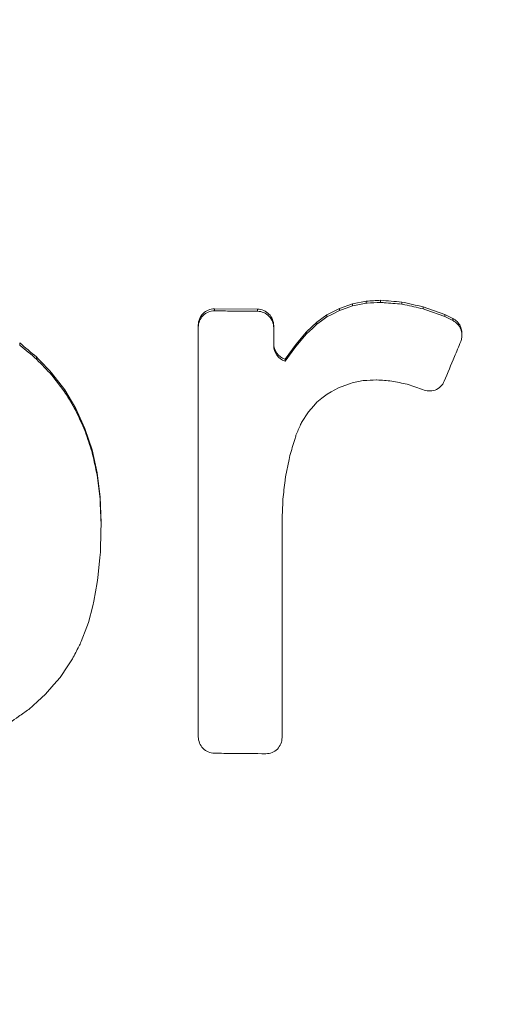
# Paper-space layout '1' of a CAD drawing. Units: feet. Extents: x -0.8 to 15.8, y -0.3 to 10.3.
# Drawn here: x 9 to 9, y 4 to 4 of the extents above; entities that cross this region are included whole.
import ezdxf

# ---------------------------------------------------------------- set-up
doc = ezdxf.new("R2010")
doc.units = ezdxf.units.FT
doc.header["$MEASUREMENT"] = 0
doc.layers.get('0').update_dxf_attribs({"lineweight": 9})
for name, color, linetype, lineweight in [('UGD - DETAIL 1', 251, 'Continuous', 0), ('UGD - DETAIL 2', 7, 'Continuous', 5), ('UGD - DETAIL 5', 7, 'Continuous', 25), ('UGD - TITLEBLOCK', 7, 'Continuous', 9)]:
    doc.layers.add(name, color=color, linetype=linetype, lineweight=lineweight)

# ---------------------------------------------------------------- blocks, each defined once
blk = doc.blocks.new('sc160_chamber_endcap')
at = {"layer": 'UGD - DETAIL 2'}
for p, q in [((6.51178, 1.3039), (6.50162, 1.30037)), ((6.52242, 1.30598), (6.51178, 1.3039)), ((6.51178, 1.3039), (6.51178, 1.3023)), ((6.52242, 1.30598), (6.52242, 1.30438)), ((6.53352, 1.30661), (6.53352, 1.305)), ((6.54997, 1.30528), (6.54997, 1.30368)), ((6.4383, 1.29974), (6.405, 1.30004)), ((6.405, 1.30004), (6.405, 1.29844)), ((6.4383, 1.29974), (6.4383, 1.29813)), ((6.49196, 1.29538), (6.48428, 1.28981)), ((6.50162, 1.30037), (6.49196, 1.29538)), ((6.49196, 1.29538), (6.49196, 1.29378)), ((6.50162, 1.30037), (6.50162, 1.29877)), ((6.58322, 1.29561), (6.56653, 1.30161)), ((6.56653, 1.30161), (6.56653, 1.30001)), ((6.58936, 1.29257), (6.58322, 1.29561)), ((6.58322, 1.29561), (6.58322, 1.294)), ((6.48428, 1.28981), (6.47632, 1.28224)), ((6.48428, 1.28981), (6.48428, 1.2882)), ((6.58936, 1.29096), (6.58322, 1.294)), ((6.58936, 1.29257), (6.58936, 1.29096)), ((6.3925, 1.28754), (6.3925, 1.28593)), ((6.4508, 1.27168), (6.4508, 1.287)), ((6.47632, 1.28224), (6.46808, 1.27269)), ((6.47632, 1.28224), (6.47632, 1.28064)), ((6.59644, 1.27954), (6.59644, 1.28114)), ((6.25432, 1.27373), (6.25432, 1.27212)), ((6.46808, 1.27269), (6.45957, 1.26116)), ((6.46808, 1.27269), (6.46808, 1.27109)), ((6.26727, 1.26277), (6.26727, 1.26116)), ((6.45957, 1.26116), (6.45957, 1.25955)), ((6.28915, 1.23724), (6.27899, 1.25055)), ((6.27899, 1.25055), (6.27899, 1.24894)), ((6.29776, 1.22285), (6.28915, 1.23724)), ((6.28915, 1.23724), (6.28915, 1.23564)), ((6.55403, 1.24171), (6.56598, 1.23765)), ((6.3048, 1.20737), (6.29776, 1.22285)), ((6.29776, 1.22285), (6.29776, 1.22124)), ((6.47224, 1.21195), (6.47764, 1.22042)), ((6.31028, 1.1908), (6.3048, 1.20737)), ((6.3048, 1.20737), (6.3048, 1.20576)), ((6.3142, 1.17314), (6.31028, 1.1908)), ((6.31028, 1.1908), (6.31028, 1.18919)), ((6.31655, 1.15438), (6.3142, 1.17314)), ((6.3142, 1.17314), (6.3142, 1.17153)), ((6.31655, 1.15278), (6.3142, 1.17153)), ((6.31733, 1.13453), (6.31655, 1.15438)), ((6.31655, 1.15438), (6.31655, 1.15278)), ((6.31733, 1.13453), (6.31733, 1.13293))]:
    blk.add_line(p, q, dxfattribs=at)
at = {"layer": 'UGD - DETAIL 2', "flags": 128}
for points in [[(6.52242, 1.30438), (6.51335, 1.30261), (6.51178, 1.3023)], [(6.50162, 1.29877), (6.4953, 1.2955), (6.49196, 1.29378)], [(6.51178, 1.3023), (6.50407, 1.29962), (6.50162, 1.29877)], [(6.58322, 1.294), (6.56852, 1.2993), (6.56653, 1.30001)], [(6.48428, 1.2882), (6.48078, 1.28487), (6.47632, 1.28064)], [(6.49196, 1.29378), (6.48776, 1.29073), (6.48428, 1.2882)], [(6.47632, 1.28064), (6.47316, 1.27698), (6.46808, 1.27109)], [(6.46808, 1.27109), (6.46507, 1.267), (6.45957, 1.25955)], [(6.28915, 1.23564), (6.27919, 1.24868), (6.27899, 1.24894)], [(6.50085, 1.23887), (6.50307, 1.23971), (6.51012, 1.24238)], [(6.51012, 1.24238), (6.5114, 1.24265), (6.51993, 1.24445)], [(6.49209, 1.23394), (6.49526, 1.23572), (6.50085, 1.23887)], [(6.47764, 1.22042), (6.48181, 1.22504), (6.48426, 1.22776)], [(6.48426, 1.22776), (6.48809, 1.23078), (6.49209, 1.23394)], [(6.45998, 1.1701), (6.46271, 1.18343), (6.46335, 1.18661)], [(6.31733, 1.13293), (6.31668, 1.14934), (6.31655, 1.15278)], [(6.31671, 1.11167), (6.3172, 1.12845), (6.31733, 1.13293)], [(6.31486, 1.09201), (6.31633, 1.10761), (6.31671, 1.11167)], [(6.31178, 1.07394), (6.31422, 1.08825), (6.31486, 1.09201)], [(6.30748, 1.05745), (6.31084, 1.07034), (6.31178, 1.07394)], [(6.30195, 1.04253), (6.30614, 1.05385), (6.30748, 1.05745)], [(6.28554, 1.01478), (6.29166, 1.02391), (6.2952, 1.02919)], [(6.27425, 1.00177), (6.28075, 1.00926), (6.28554, 1.01478)], [(6.26134, 0.99013), (6.26799, 0.99613), (6.27425, 1.00177)]]:
    blk.add_lwpolyline(points, dxfattribs=at)
at = {"layer": 'UGD - DETAIL 2'}
for centre, major_axis, ratio, start_param, end_param in [((12.49979, -5.4082), (0.00075, 15.59478), 0.541346, 0.000064, 1.184773), ((12.5, -5.75), (0.00013, 15.76813), 0.528692, 0.000015, 1.167967), ((12.5, -4.04465), (0.01074, 16.04465), 0.626951, 0.549133, 1.28564)]:
    blk.add_ellipse(centre, major_axis=major_axis, ratio=ratio, start_param=start_param, end_param=end_param, dxfattribs=at)
for points in [[(6.53352, 1.30661), (6.52982, 1.3064), (6.52612, 1.30619), (6.52242, 1.30598)], [(6.54997, 1.30528), (6.54449, 1.30573), (6.539, 1.30617), (6.53352, 1.30661)], [(6.56653, 1.30161), (6.56101, 1.30284), (6.55549, 1.30406), (6.54997, 1.30528)], [(6.26727, 1.26277), (6.26295, 1.26642), (6.25863, 1.27008), (6.25432, 1.27373)], [(6.27899, 1.25055), (6.27508, 1.25462), (6.27117, 1.25869), (6.26727, 1.26277)], [(6.54214, 1.24418), (6.54611, 1.24336), (6.55007, 1.24253), (6.55403, 1.24171)]]:
    blk.add_open_spline(points, degree=3, dxfattribs=at)
for points, knots in [([(6.53352, 1.305), (6.5301, 1.30481), (6.52667, 1.30462), (6.52325, 1.30443), (6.52297, 1.30441), (6.52269, 1.3044), (6.52242, 1.30438)], [0.0012415508, 0.0012415508, 0.0012415508, 0.0012415508, 0.001510269, 0.001510269, 0.001510269, 0.0015320246, 0.0015320246, 0.0015320246, 0.0015320246]), ([(6.54997, 1.30368), (6.54539, 1.30405), (6.54081, 1.30442), (6.53623, 1.30479), (6.53533, 1.30486), (6.53442, 1.30493), (6.53352, 1.305)], [0.0074461621, 0.0074461621, 0.0074461621, 0.0074461621, 0.0078073605, 0.0078073605, 0.0078073605, 0.0078786371, 0.0078786371, 0.0078786371, 0.0078786371]), ([(6.56653, 1.30001), (6.56174, 1.30107), (6.55696, 1.30213), (6.55217, 1.30319), (6.55144, 1.30335), (6.5507, 1.30352), (6.54997, 1.30368)], [0.007541971, 0.007541971, 0.007541971, 0.007541971, 0.0079286889, 0.0079286889, 0.0079286889, 0.0079880082, 0.0079880082, 0.0079880082, 0.0079880082]), ([(6.405, 1.30004), (6.40172, 1.30007), (6.39846, 1.29874), (6.39383, 1.29409), (6.3925, 1.29082), (6.3925, 1.28754)], [0, 0, 0, 0, 0.5, 0.5, 1, 1, 1, 1]), ([(6.405, 1.29844), (6.40174, 1.29847), (6.39844, 1.29712), (6.39382, 1.29246), (6.3925, 1.28917), (6.3925, 1.28593)], [0, 0, 0, 0, 0.5, 0.5, 1, 1, 1, 1]), ([(6.4383, 1.29813), (6.43101, 1.2982), (6.4199, 1.2983), (6.40881, 1.2984), (6.405, 1.29844)], [0, 0, 0, 0, 0.6569377, 1, 1, 1, 1]), ([(6.4508, 1.287), (6.4508, 1.29036), (6.44944, 1.2936), (6.44487, 1.29829), (6.44165, 1.29971), (6.4383, 1.29974)], [0, 0, 0, 0, 0.5, 0.5, 1, 1, 1, 1]), ([(6.4383, 1.29813), (6.44162, 1.2981), (6.44486, 1.29668), (6.44944, 1.292), (6.4508, 1.28872), (6.4508, 1.2854)], [0, 0, 0, 0, 0.5, 0.5, 1, 1, 1, 1]), ([(6.59634, 1.28113), (6.59629, 1.28229), (6.59617, 1.2849), (6.5943, 1.28859), (6.59181, 1.2912), (6.58995, 1.29224), (6.58936, 1.29257)], [0, 0, 0, 0, 0.243467, 0.546499, 0.857302, 1, 1, 1, 1]), ([(6.59548, 1.27467), (6.59583, 1.27574), (6.59664, 1.27824), (6.59636, 1.28242), (6.59465, 1.28652), (6.59209, 1.2894), (6.59009, 1.29054), (6.58936, 1.29096)], [0, 0, 0, 0, 0.174667, 0.405035, 0.636177, 0.867291, 1, 1, 1, 1]), ([(6.3925, 1.28593), (6.3925, 1.28224), (6.3925, 1.27854), (6.3925, 1.27485), (6.3925, 1.22781), (6.3925, 1.18077), (6.3925, 1.13372), (6.3925, 1.09514), (6.3925, 1.05656), (6.3925, 1.01798), (6.3925, 1.00162), (6.3925, 0.98525), (6.3925, 0.96888)], [0.037583403, 0.037583403, 0.037583403, 0.037583403, 0.037872724, 0.037872724, 0.037872724, 0.041557097, 0.041557097, 0.041557097, 0.044577636, 0.044577636, 0.044577636, 0.045858804, 0.045858804, 0.045858804, 0.045858804]), ([(6.45957, 1.26116), (6.45701, 1.26199), (6.4548, 1.26362), (6.45168, 1.26792), (6.4508, 1.27057), (6.4508, 1.27329)], [0, 0, 0, 0, 0.5, 0.5, 1, 1, 1, 1]), ([(6.58277, 1.24408), (6.58539, 1.2504), (6.58802, 1.25671), (6.59064, 1.26303), (6.59225, 1.26691), (6.59386, 1.27079), (6.59548, 1.27467)], [0.0035211216, 0.0035211216, 0.0035211216, 0.0035211216, 0.0040519792, 0.0040519792, 0.0040519792, 0.0043779413, 0.0043779413, 0.0043779413, 0.0043779413]), ([(6.26727, 1.26116), (6.26309, 1.2647), (6.25891, 1.26824), (6.25473, 1.27178), (6.25459, 1.27189), (6.25446, 1.27201), (6.25432, 1.27212)], [0.0028992847, 0.0028992847, 0.0028992847, 0.0028992847, 0.0033348496, 0.0033348496, 0.0033348496, 0.0033491197, 0.0033491197, 0.0033491197, 0.0033491197]), ([(6.4508, 1.27168), (6.4508, 1.26897), (6.45167, 1.26633), (6.45479, 1.26203), (6.45703, 1.26038), (6.45957, 1.25955)], [0, 0, 0, 0, 0.5, 0.5, 1, 1, 1, 1]), ([(6.27899, 1.24894), (6.27518, 1.25291), (6.27137, 1.25688), (6.26757, 1.26085), (6.26747, 1.26095), (6.26737, 1.26106), (6.26727, 1.26116)], [0.0029010022, 0.0029010022, 0.0029010022, 0.0029010022, 0.0033383334, 0.0033383334, 0.0033383334, 0.0033498414, 0.0033498414, 0.0033498414, 0.0033498414]), ([(6.51993, 1.24445), (6.52009, 1.24446), (6.52026, 1.24447), (6.52042, 1.24448), (6.52371, 1.24468), (6.52699, 1.24488), (6.53028, 1.24508)], [0.0014974262, 0.0014974262, 0.0014974262, 0.0014974262, 0.001510269, 0.001510269, 0.001510269, 0.0017682021, 0.0017682021, 0.0017682021, 0.0017682021]), ([(6.53028, 1.24508), (6.53043, 1.24507), (6.53058, 1.24506), (6.53073, 1.24505), (6.53454, 1.24476), (6.53834, 1.24447), (6.54214, 1.24418)], [0.001498475, 0.001498475, 0.001498475, 0.001498475, 0.0015102691, 0.0015102691, 0.0015102691, 0.0018102139, 0.0018102139, 0.0018102139, 0.0018102139]), ([(6.56598, 1.23765), (6.56899, 1.23623), (6.57255, 1.23604), (6.57883, 1.2384), (6.58146, 1.24094), (6.58277, 1.24408)], [0, 0, 0, 0, 0.5, 0.5, 1, 1, 1, 1]), ([(6.29776, 1.22124), (6.29496, 1.22592), (6.29208, 1.23071), (6.28922, 1.23552), (6.28915, 1.23564)], [0, 0, 0, 0, 0.974804, 1, 1, 1, 1]), ([(6.3048, 1.20576), (6.30255, 1.21071), (6.3003, 1.21565), (6.29805, 1.2206), (6.29795, 1.22081), (6.29785, 1.22103), (6.29776, 1.22124)], [0.0024273183, 0.0024273183, 0.0024273183, 0.0024273183, 0.0028573254, 0.0028573254, 0.0028573254, 0.0028761517, 0.0028761517, 0.0028761517, 0.0028761517]), ([(6.46807, 1.20237), (6.46927, 1.20513), (6.47066, 1.20832), (6.47205, 1.21152), (6.47224, 1.21195)], [0, 0, 0, 0, 0.86415, 1, 1, 1, 1]), ([(6.31028, 1.18919), (6.30858, 1.19434), (6.30688, 1.19949), (6.30517, 1.20464), (6.30505, 1.20501), (6.30492, 1.20539), (6.3048, 1.20576)], [0.0024290578, 0.0024290578, 0.0024290578, 0.0024290578, 0.0028573251, 0.0028573251, 0.0028573251, 0.0028885683, 0.0028885683, 0.0028885683, 0.0028885683]), ([(6.46335, 1.18661), (6.46458, 1.19071), (6.46616, 1.19597), (6.46773, 1.20122), (6.46807, 1.20237)], [0, 0, 0, 0, 0.781186, 1, 1, 1, 1]), ([(6.3142, 1.17153), (6.31302, 1.17683), (6.31172, 1.18271), (6.31041, 1.1886), (6.31028, 1.18919)], [0, 0, 0, 0, 0.8995098, 1, 1, 1, 1]), ([(6.45795, 1.15286), (6.45851, 1.15761), (6.45918, 1.16336), (6.45986, 1.1691), (6.45998, 1.1701)], [0, 0, 0, 0, 0.827046, 1, 1, 1, 1]), ([(6.45727, 1.1349), (6.45746, 1.13993), (6.45769, 1.14591), (6.45792, 1.1519), (6.45795, 1.15286)], [0, 0, 0, 0, 0.83904, 1, 1, 1, 1]), ([(6.45727, 0.96829), (6.45727, 0.99815), (6.45727, 1.028), (6.45727, 1.05785), (6.45727, 1.08353), (6.45727, 1.10922), (6.45727, 1.1349)], [0.012765907, 0.012765907, 0.012765907, 0.012765907, 0.015102686, 0.015102686, 0.015102686, 0.01711374, 0.01711374, 0.01711374, 0.01711374]), ([(6.2952, 1.02919), (6.29682, 1.03239), (6.29907, 1.03684), (6.30132, 1.04129), (6.30195, 1.04253)], [0, 0, 0, 0, 0.719458, 1, 1, 1, 1]), ([(6.24682, 0.97986), (6.24904, 0.98143), (6.25388, 0.98485), (6.25872, 0.98828), (6.26134, 0.99013)], [0, 0, 0, 0, 0.458952, 1, 1, 1, 1]), ([(6.3925, 0.96888), (6.3925, 0.96554), (6.39384, 0.96229), (6.39845, 0.95759), (6.40165, 0.95618), (6.405, 0.95615)], [0, 0, 0, 0, 0.5, 0.5, 1, 1, 1, 1]), ([(6.44478, 0.95579), (6.44802, 0.95576), (6.45133, 0.9571), (6.45594, 0.96175), (6.45727, 0.96502), (6.45727, 0.96829)], [0, 0, 0, 0, 0.5, 0.5, 1, 1, 1, 1]), ([(6.405, 0.95615), (6.40991, 0.9561), (6.42316, 0.95598), (6.43642, 0.95586), (6.44478, 0.95579)], [0, 0, 0, 0, 0.370167, 1, 1, 1, 1])]:
    blk.add_open_spline(points, degree=3, knots=knots, dxfattribs=at)
at = {"layer": 'UGD - DETAIL 5'}
for centre, major_axis, ratio, start_param, end_param in [((12.5, -5.75), (0, 15.6), 0.521768, 0, 1.165864), ((11.61748, -7.52461), (0.00792, 18.77942), 0.573532, 0.41737, 1.081851)]:
    blk.add_ellipse(centre, major_axis=major_axis, ratio=ratio, start_param=start_param, end_param=end_param, dxfattribs=at)
blk = doc.blocks.new('*U82')
at = {"layer": 'UGD - DETAIL 1'}
h = blk.add_hatch(dxfattribs=at)
h.set_pattern_fill('GRAVEL1,_O', color=256, scale=0.22687, pattern_type=2)
h.set_pattern_definition([(0, (-17.35144, -9.45883), (0.2268695, 0.2268695), [0.0680609, -0.1588087]), (0, (-17.21531, -9.43615), (0.2268695, 0.2268695), [0.0567174, -0.1701521]), (0, (-17.22666, -9.4248), (0.2268695, 0.2268695), [0.0453739, -0.1814956]), (0, (-17.29472, -9.36809), (0.2268695, 0.2268695), [0.0340304, -0.0340304, 0.0453739, -0.1134348]), (0, (-17.29472, -9.35674), (0.2268695, 0.2268695), [0.0453739, -0.0113435, 0.0567174, -0.1134348]), (0, (-17.3968, -9.31137), (0.2268695, 0.2268695), [0.0567174, -0.1701521]), (0, (-17.18128, -9.30003), (0.2268695, 0.2268695), [0.0567174, -0.1701521]), (90, (-17.3968, -9.41346), (-0.2268695, 0.2268695), [0.0340304, -0.1928391]), (90, (-17.36278, -9.2433), (-0.2268695, 0.2268695), [0.022687, -0.2041826]), (90, (-17.35144, -9.45883), (-0.2268695, 0.2268695), [0.0340304, -0.1928391]), (90, (-17.32875, -9.25465), (-0.2268695, 0.2268695), [0.0113435, -0.215526]), (90, (-17.3174, -9.3454), (-0.2268695, 0.2268695), [0.0340304, -0.1928391]), (90, (-17.29472, -9.4248), (-0.2268695, 0.2268695), [0.0567174, -0.1701521]), (90, (-17.27203, -9.266), (-0.2268695, 0.2268695), [0.0340304, -0.1928391]), (90, (-17.24934, -9.35674), (-0.2268695, 0.2268695), [0.0453739, -0.1814956]), (90, (-17.238, -9.35674), (-0.2268695, 0.2268695), [0.0453739, -0.1814956]), (90, (-17.21531, -9.45883), (-0.2268695, 0.2268695), [0.022687, -0.2041826]), (90, (-17.18128, -9.4248), (-0.2268695, 0.2268695), [0.0567174, -0.1701521]), (45, (-17.37412, -9.43615), (3e-17, 0.2268695), [0.0962526, -0.2245894]), (45, (-17.35144, -9.4248), (3e-17, 0.2268695), [0.0481263, -0.2727157]), (45, (-17.24934, -9.30003), (3e-17, 0.2268695), [0.0641684, -0.2566736]), (45, (-17.24934, -9.28868), (3e-17, 0.2268695), [0.0481263, -0.2727157]), (135, (-17.32875, -9.31137), (-0.2268695, 3e-17), [0.0160422, -0.3047998]), (135, (-17.37412, -9.43615), (-0.2268695, 3e-17), [0.0320841, -0.2887578]), (135, (-17.30606, -9.36809), (-0.2268695, 3e-17), [0.0320841, -0.2887578]), (135, (-17.24934, -9.31137), (-0.2268695, 3e-17), [0.0320841, -0.2887578]), (135, (-17.18128, -9.266), (-0.2268695, 3e-17), [0.0481263, -0.2727157]), (135, (-17.18128, -9.27734), (-0.2268695, 3e-17), [0.0320841, -0.2887578]), (135, (-17.19263, -9.25465), (-0.2268695, 3e-17), [0.0320841, -0.2887578]), (135, (-17.26069, -9.45883), (-0.2268695, 3e-17), [0.0481263, -0.2727157]), (26.56505, (-17.19263, -9.32271), (0.2268695, 9e-11), [0.025364, -0.4819316]), (26.56505, (-17.24934, -9.37943), (0.2268695, 9e-11), [0.025364, -0.4819316]), (26.56505, (-17.32875, -9.31137), (0.2268695, 9e-11), [0.050728, -0.4565676]), (26.56505, (-17.31741, -9.25465), (0.2268695, 9e-11), [0.050728, -0.4565676]), (26.56505, (-17.31741, -9.31137), (0.2268695, 9e-11), [0.050728, -0.4565676]), (26.56505, (-17.18128, -9.26599), (0.2268695, 9e-11), [0.050728, -0.4565676]), (26.56505, (-17.39681, -9.37943), (0.2268695, 9e-11), [0.0760943, -0.4312014]), (26.56505, (-17.39681, -9.36809), (0.2268695, 9e-11), [0.0760943, -0.4312014]), (26.56505, (-17.39681, -9.27734), (0.2268695, 9e-11), [0.0760943, -0.4312014]), (63.43495, (-17.28338, -9.28868), (1e-11, 0.2268695), [0.025364, -0.4819316]), (63.43495, (-17.18128, -9.30003), (1e-11, 0.2268695), [0.025364, -0.3043836, 0.050728, -0.1268201]), (63.43495, (-17.20397, -9.32271), (1e-11, 0.2268695), [0.050728, -0.4565676]), (63.43495, (-17.34009, -9.30003), (1e-11, 0.2268695), [0.050728, -0.4565676]), (63.43495, (-17.35144, -9.30003), (1e-11, 0.2268695), [0.050728, -0.4565676]), (63.43495, (-17.27203, -9.27734), (1e-11, 0.2268695), [0.0760943, -0.4312014]), (116.56505, (-17.32875, -9.33406), (-9e-11, 0.2268695), [0.025364, -0.4819316]), (116.56505, (-17.18128, -9.35674), (-9e-11, 0.2268695), [0.025364, -0.4819316]), (116.56505, (-17.22666, -9.4248), (-9e-11, 0.2268695), [0.050728, -0.4565676]), (116.56505, (-17.238, -9.41346), (-9e-11, 0.2268695), [0.050728, -0.4565676]), (116.56505, (-17.21531, -9.25465), (-9e-11, 0.2268695), [0.050728, -0.4565676]), (116.56505, (-17.39681, -9.36809), (-9e-11, 0.2268695), [0.050728, -0.4565676]), (116.56505, (-17.28338, -9.45883), (-9e-11, 0.2268695), [0.0760943, -0.4312014]), (153.43495, (-17.20397, -9.32271), (-0.2268695, 1e-11), [0.050728, -0.4565676]), (153.43495, (-17.19263, -9.33406), (-0.2268695, 1e-11), [0.050728, -0.4565676]), (153.43495, (-17.36278, -9.44749), (-0.2268695, 1e-11), [0.025364, -0.4819316]), (153.43495, (-17.29472, -9.35674), (-0.2268695, 1e-11), [0.025364, -0.4819316]), (153.43495, (-17.24934, -9.28868), (-0.2268695, 1e-11), [0.025364, -0.4819316])])
edge = h.paths.add_edge_path()
edge.add_line((9.035965, 4.527402), (8.248294, 4.522829))
edge.add_line((8.248294, 4.522829), (8.096269, 4.461021))
edge.add_line((8.096269, 4.461021), (8.042387, 4.406201))
edge.add_line((8.042387, 4.406201), (8.105891, 4.306181))
edge.add_line((8.105891, 4.306181), (7.951976, 4.136879))
edge.add_line((7.951976, 4.136879), (7.994781, 4.077369))
edge.add_arc((7.985773, 4.823239), 0.745924, 270.691903, 273.239202)
edge.add_line((8.027922, 4.078506), (8.062475, 4.059317))
edge.add_line((8.062475, 4.059317), (8.064637, 4.062143))
edge.add_line((8.064637, 4.062143), (8.06757, 4.060844))
edge.add_line((8.06757, 4.060844), (8.066812, 4.059437))
edge.add_line((8.066812, 4.059437), (8.070587, 4.056352))
edge.add_line((8.070587, 4.056352), (8.07324, 4.052094))
edge.add_line((8.07324, 4.052094), (8.070097, 4.047415))
edge.add_line((8.070097, 4.047415), (8.071174, 4.046587))
edge.add_line((8.071174, 4.046587), (8.074995, 4.041298))
edge.add_line((8.074995, 4.041298), (8.000791, 3.965787))
edge.add_line((8.000791, 3.965787), (8.004554, 3.96955))
edge.add_line((8.004554, 3.96955), (8.006423, 3.970736))
edge.add_line((8.006423, 3.970736), (8.049851, 3.970736))
edge.add_arc((8.741767, 3.764231), 0.722074, 150.218954, 163.382088, ccw=False)
edge.add_arc((8.495329, 3.909863), 0.435869, 128.93871, 150.74416, ccw=False)
edge.add_arc((8.406219, 4.071247), 0.256356, 92.26254, 136.1358, ccw=False)
edge.add_arc((8.387808, 4.075319), 0.25222, 43.48532, 88.11634, ccw=False)
edge.add_arc((8.200512, 3.828555), 0.560178, 14.70333, 48.62149, ccw=False)
edge.add_line((8.742346, 3.970736), (8.783025, 3.970736))
edge.add_line((8.783025, 3.970736), (8.786946, 3.970248))
edge.add_line((8.786946, 3.970248), (8.746989, 3.995114))
edge.add_line((8.746989, 3.995114), (8.747545, 4.001638))
edge.add_line((8.747545, 4.001638), (8.753935, 4.001549))
edge.add_line((8.753935, 4.001549), (8.7556, 3.999955))
edge.add_line((8.7556, 3.999955), (8.733326, 4.016264))
edge.add_line((8.733326, 4.016264), (8.812903, 3.927402))
edge.add_line((8.812903, 3.927402), (8.749131, 4.005226))
edge.add_line((8.749131, 4.005226), (8.75042, 4.023507))
edge.add_line((8.75042, 4.023507), (8.753934, 4.027064))
edge.add_line((8.753934, 4.027064), (8.746242, 4.053808))
edge.add_line((8.746242, 4.053808), (8.750703, 4.058268))
edge.add_line((8.750703, 4.058268), (8.754374, 4.078559))
edge.add_line((8.754374, 4.078559), (8.743152, 4.110908))
edge.add_arc((7.391347, 4.588254), 1.433609, 340.550942, 344.370271)
edge.add_line((8.771946, 4.202012), (8.799262, 4.308769))
edge.add_line((8.799262, 4.308769), (8.933776, 4.369339))
edge.add_line((8.933776, 4.369339), (9.035965, 4.527402))
at = {"layer": 'UGD - DETAIL 5', "xscale": 0.0333334084568827, "yscale": 0.0333334084568827, "zscale": 0.0333334084568827}
blk.add_blockref('sc160_chamber_endcap', (8.812766, 3.927402), dxfattribs=at)
blk = doc.blocks.new('page_CROSS160LP')
blk.add_blockref('*U82', (0, 0))

psp = doc.layouts.new('1')

# ---------------------------------------------------------------- block references
at = {"layer": 'UGD - TITLEBLOCK'}
psp.add_blockref('page_CROSS160LP', (0, 0), dxfattribs=at)

doc.saveas('drawing.dxf')
